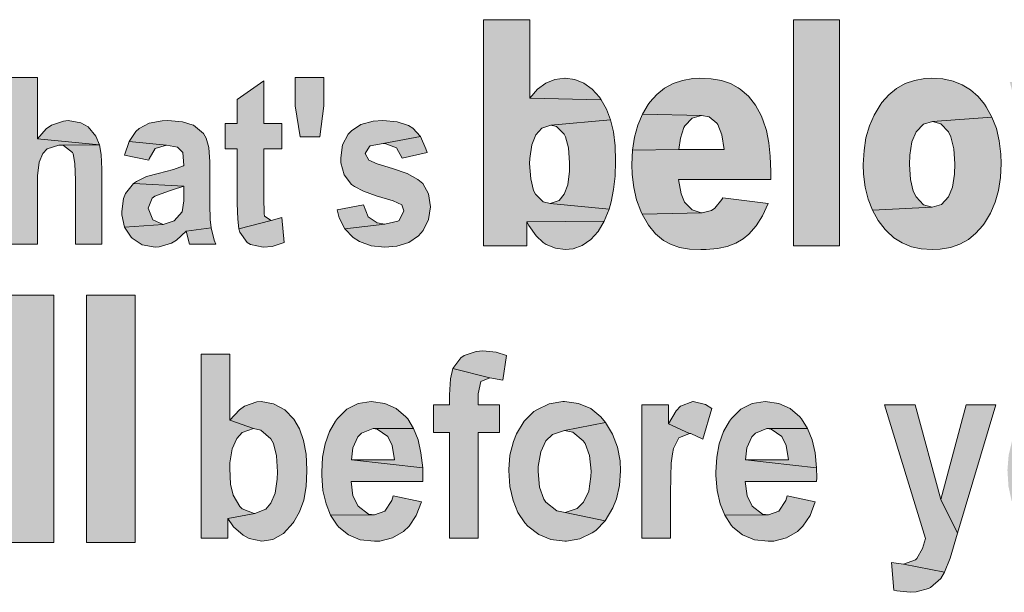
# Model space of a CAD drawing. Units: feet. Extents: x 0 to 17, y 0 to 11.
# Drawn here: x 15.5 to 15.9, y 9.6 to 9.9 of the extents above; entities that cross this region are included whole.
import ezdxf

# ---------------------------------------------------------------- set-up
doc = ezdxf.new("R2010")
doc.units = ezdxf.units.FT
doc.header["$MEASUREMENT"] = 0
doc.layers.add('X-ANNO', color=7, linetype='Continuous')

# ---------------------------------------------------------------- blocks, each defined once
blk = doc.blocks.new('811')
h = blk.add_hatch(color=256)
h.dxf.hatch_style = 1
h.paths.add_polyline_path([(0.01061, 0.21335), (-0.00103, 0.21335), (-0.00103, 0.14335), (0.01061, 0.14335), (0.01061, 0.16453), (0.02015, 0.17625), (0.01061, 0.18215)])
h.paths.add_polyline_path([(0.05014, 0.21335), (0.0343, 0.21335), (0.01061, 0.18215), (0.02015, 0.17625), (0.03608, 0.14335), (0.05128, 0.14335), (0.02824, 0.18603)])
h.paths.add_polyline_path([(0.08135, 0.19524), (0.07868, 0.195), (0.07367, 0.19306), (0.071, 0.19104), (0.06744, 0.18668), (0.0942, 0.18627), (0.09307, 0.18878), (0.08959, 0.19274), (0.08668, 0.19427)])
h.paths.add_polyline_path([(0.06744, 0.19403), (0.05718, 0.19403), (0.05718, 0.14335), (0.06825, 0.14335), (0.06825, 0.16639), (0.06833, 0.16792), (0.06858, 0.17423), (0.06922, 0.17827), (0.06938, 0.17883), (0.07238, 0.18312), (0.07246, 0.1832), (0.07747, 0.18498), (0.0942, 0.18627), (0.06744, 0.18668)])
h.paths.add_polyline_path([(0.0942, 0.18627), (0.07747, 0.18498), (0.08135, 0.1836), (0.08369, 0.17964), (0.0841, 0.17592), (0.08434, 0.1693), (0.08434, 0.14335), (0.09541, 0.14335), (0.09541, 0.17487), (0.09541, 0.17576), (0.09509, 0.18174)])
h.paths.add_polyline_path([(0.21352, 0.19403), (0.20253, 0.19403), (0.19444, 0.16081), (0.18927, 0.14335), (0.19986, 0.14335)])
h.paths.add_polyline_path([(0.18741, 0.19403), (0.18207, 0.17592), (0.18927, 0.14335), (0.19444, 0.16081)])
h.paths.add_polyline_path([(0.18741, 0.19403), (0.17674, 0.19403), (0.16946, 0.16081), (0.16413, 0.14335), (0.17488, 0.14335), (0.18207, 0.17592)])
h.paths.add_polyline_path([(0.16154, 0.19403), (0.15079, 0.19403), (0.16413, 0.14335), (0.16946, 0.16081)])
h.paths.add_polyline_path([(0.12581, 0.19524), (0.12516, 0.19524), (0.11975, 0.19436), (0.1149, 0.19217), (0.11385, 0.19145), (0.11013, 0.18781), (0.10714, 0.18304), (0.10592, 0.18005), (0.10455, 0.17495), (0.10415, 0.16938), (0.10415, 0.16905), (0.10455, 0.16299), (0.10568, 0.15765), (0.10762, 0.15305), (0.11029, 0.14925), (0.1115, 0.14787), (0.11571, 0.14472), (0.12047, 0.14278), (0.12581, 0.14213), (0.12646, 0.14213), (0.13171, 0.14302), (0.13656, 0.14537), (0.13794, 0.14626), (0.14157, 0.14997), (0.12597, 0.15305), (0.12274, 0.15369), (0.11853, 0.15701), (0.11781, 0.15814), (0.11611, 0.16267), (0.11554, 0.16865), (0.11554, 0.17059), (0.11651, 0.17617), (0.11853, 0.18037), (0.12104, 0.1828), (0.12581, 0.18433), (0.14174, 0.18732), (0.13996, 0.18951), (0.13592, 0.19266), (0.13123, 0.1946)])
h.paths.add_polyline_path([(0.14174, 0.18732), (0.12581, 0.18433), (0.12888, 0.18368), (0.13309, 0.18037), (0.13373, 0.17932), (0.13551, 0.17471), (0.13608, 0.16881), (0.13608, 0.16679), (0.13519, 0.16121), (0.13309, 0.15701), (0.13066, 0.15458), (0.12597, 0.15305), (0.14157, 0.14997), (0.14448, 0.15482), (0.14586, 0.15822), (0.14707, 0.16339), (0.14748, 0.16897), (0.14731, 0.17269), (0.14626, 0.17803), (0.1444, 0.18288)])
h.paths.add_polyline_path([(0.46097, 0.19524), (0.45693, 0.195), (0.45176, 0.19355), (0.44779, 0.19096), (0.44642, 0.18951), (0.44408, 0.18506), (0.44327, 0.17964), (0.44335, 0.17754), (0.4448, 0.17245), (0.44787, 0.16849), (0.44909, 0.1676), (0.45281, 0.16566), (0.45822, 0.16372), (0.46526, 0.16162), (0.46889, 0.15992), (0.46978, 0.15733), (0.46784, 0.15337), (0.4672, 0.15297), (0.46186, 0.15183), (0.44505, 0.14981), (0.44852, 0.14618), (0.45119, 0.14448), (0.45604, 0.1427), (0.46186, 0.14213), (0.46687, 0.14254), (0.47188, 0.14415), (0.47593, 0.1469), (0.47787, 0.14917), (0.48021, 0.15369), (0.48094, 0.15903), (0.48013, 0.16453), (0.4777, 0.16881), (0.47568, 0.17059), (0.47124, 0.17301), (0.46509, 0.17512), (0.45863, 0.17714), (0.45515, 0.17859), (0.45353, 0.18142), (0.45531, 0.18441), (0.45572, 0.18465), (0.46113, 0.18562), (0.47673, 0.18854), (0.4735, 0.19209), (0.4718, 0.19314), (0.46703, 0.19468)])
h.paths.add_polyline_path([(0.47673, 0.18854), (0.46113, 0.18562), (0.46218, 0.18554), (0.46671, 0.18385), (0.46905, 0.17948), (0.47956, 0.18183), (0.47908, 0.18344)], flags=17)
h.paths.add_polyline_path([(0.45289, 0.15984), (0.44173, 0.15774), (0.44262, 0.1545), (0.44505, 0.14981), (0.46186, 0.15183), (0.45855, 0.15232), (0.45483, 0.15491)])
h.paths.add_polyline_path([(0.42621, 0.18845), (0.42411, 0.20147), (0.42411, 0.21335), (0.43623, 0.21335), (0.43623, 0.20147), (0.43446, 0.18845)])
h.paths.add_polyline_path([(0.41101, 0.21198), (0.39986, 0.20414), (0.39986, 0.19403), (0.39476, 0.19403), (0.39476, 0.18336), (0.39986, 0.18336), (0.39986, 0.16121), (0.39986, 0.16048), (0.4001, 0.15385), (0.40058, 0.14989), (0.41408, 0.15329), (0.41134, 0.15515), (0.41117, 0.15628), (0.41101, 0.16283), (0.41101, 0.18336), (0.41861, 0.18336), (0.41861, 0.19403), (0.41101, 0.19403)])
h.paths.add_polyline_path([(0.41853, 0.15458), (0.41408, 0.15329), (0.40058, 0.14989), (0.40099, 0.14836), (0.40398, 0.14415), (0.40543, 0.14326), (0.41077, 0.14213), (0.41449, 0.14246), (0.4195, 0.14415)])
h.paths.add_polyline_path([(0.37075, 0.19524), (0.36833, 0.19516), (0.36283, 0.19411), (0.35863, 0.19193), (0.35725, 0.19064), (0.35451, 0.18643), (0.37011, 0.18498), (0.37472, 0.18409), (0.3769, 0.18199), (0.37698, 0.18183), (0.37746, 0.17641), (0.3773, 0.17633), (0.3731, 0.17479), (0.36671, 0.17309), (0.3617, 0.17172), (0.3575, 0.1697), (0.35628, 0.16881), (0.37746, 0.16768), (0.37746, 0.16501), (0.37738, 0.16153), (0.37666, 0.15701), (0.37342, 0.15321), (0.36873, 0.15159), (0.35257, 0.15046), (0.35531, 0.14626), (0.35572, 0.14585), (0.36, 0.1431), (0.36534, 0.14213), (0.36712, 0.14221), (0.37229, 0.14383), (0.37431, 0.14504), (0.37835, 0.14884), (0.38886, 0.15022), (0.38846, 0.15377), (0.3883, 0.16), (0.38838, 0.17568), (0.38838, 0.17795), (0.38789, 0.18401), (0.38684, 0.18789), (0.38563, 0.18983), (0.38151, 0.1933), (0.38134, 0.1933), (0.3769, 0.19476)])
h.paths.add_polyline_path([(0.35451, 0.18643), (0.35257, 0.18077), (0.36267, 0.17859), (0.36283, 0.17924), (0.36542, 0.1836), (0.37011, 0.18498)], flags=17)
h.paths.add_polyline_path([(0.35628, 0.16881), (0.35297, 0.16461), (0.35216, 0.16259), (0.35143, 0.15709), (0.35143, 0.15571), (0.35257, 0.15046), (0.36873, 0.15159), (0.36437, 0.15361), (0.36251, 0.15846), (0.36413, 0.16275), (0.36526, 0.16356), (0.37092, 0.16566), (0.37269, 0.16614), (0.37746, 0.16768)])
h.paths.add_polyline_path([(0.38886, 0.15022), (0.37835, 0.14884), (0.37981, 0.14335), (0.3908, 0.14335), (0.39016, 0.14504)])
h.paths.add_polyline_path([(0.31594, 0.21335), (0.30479, 0.21335), (0.30479, 0.14335), (0.31594, 0.14335), (0.31594, 0.16881), (0.31603, 0.17204), (0.31675, 0.17778), (0.31829, 0.1815), (0.32007, 0.18344), (0.325, 0.18498), (0.34198, 0.18514), (0.31594, 0.18765)])
h.paths.add_polyline_path([(0.3288, 0.19524), (0.32686, 0.19508), (0.32185, 0.19339), (0.31966, 0.19185), (0.31594, 0.18765), (0.34198, 0.18514), (0.34052, 0.1887), (0.33721, 0.19258), (0.33421, 0.19427)], flags=17)
h.paths.add_polyline_path([(0.34198, 0.18514), (0.325, 0.18498), (0.32686, 0.18474), (0.33074, 0.18183), (0.3309, 0.18134), (0.33163, 0.17722), (0.33195, 0.17018), (0.33195, 0.14335), (0.34303, 0.14335), (0.34303, 0.17309), (0.34303, 0.17487), (0.3427, 0.18102)])
h.paths.add_polyline_path([(0.29905, 0.19403), (0.28814, 0.19403), (0.27997, 0.16081), (0.27488, 0.14335), (0.28547, 0.14335)])
h.paths.add_polyline_path([(0.27294, 0.19403), (0.2676, 0.17592), (0.27488, 0.14335), (0.27997, 0.16081)])
h.paths.add_polyline_path([(0.27294, 0.19403), (0.26235, 0.19403), (0.25507, 0.16081), (0.24974, 0.14335), (0.26041, 0.14335), (0.2676, 0.17592)])
h.paths.add_polyline_path([(0.24715, 0.19403), (0.23632, 0.19403), (0.24974, 0.14335), (0.25507, 0.16081)])
h.paths.add_polyline_path([(0.82152, 0.16905), (0.84221, 0.16905), (0.84221, 0.14262), (0.82152, 0.14262)])
h.paths.add_polyline_path([(0.81594, 0.21141), (0.79734, 0.21141), (0.78926, 0.168), (0.78021, 0.14262), (0.79734, 0.14262)])
h.paths.add_polyline_path([(0.77859, 0.21141), (0.77002, 0.18401), (0.78021, 0.14262), (0.78926, 0.168)])
h.paths.add_polyline_path([(0.77859, 0.21141), (0.76113, 0.21141), (0.75094, 0.16808), (0.74286, 0.14262), (0.76016, 0.14262), (0.77002, 0.18401)])
h.paths.add_polyline_path([(0.74286, 0.21141), (0.72418, 0.21141), (0.74286, 0.14262), (0.75094, 0.16808)])
h.paths.add_polyline_path([(0.69144, 0.21303), (0.68845, 0.21287), (0.68417, 0.21214), (0.68021, 0.21077), (0.67665, 0.20874), (0.67342, 0.20608), (0.67043, 0.20284), (0.6697, 0.20179), (0.66719, 0.19759), (0.66525, 0.19306), (0.6638, 0.18805), (0.66299, 0.18263), (0.66267, 0.17681), (0.66283, 0.17277), (0.66347, 0.16736), (0.66477, 0.16226), (0.66655, 0.15765), (0.69161, 0.15887), (0.68789, 0.15992), (0.68482, 0.16331), (0.68368, 0.16558), (0.68247, 0.17051), (0.68207, 0.17689), (0.68215, 0.18077), (0.68304, 0.18627), (0.68482, 0.19048), (0.68789, 0.19371), (0.69177, 0.19484), (0.71667, 0.1967), (0.71432, 0.20098), (0.71359, 0.20212), (0.71085, 0.20543), (0.70769, 0.20818), (0.70422, 0.21028), (0.70034, 0.21182), (0.69605, 0.21271)])
h.paths.add_polyline_path([(0.71667, 0.1967), (0.69177, 0.19484), (0.69524, 0.19387), (0.69848, 0.19048), (0.69945, 0.18837), (0.70074, 0.18344), (0.70115, 0.17714), (0.70098, 0.17277), (0.70009, 0.16727), (0.69848, 0.16323), (0.69549, 0.16), (0.69161, 0.15887), (0.66655, 0.15765), (0.66897, 0.15337), (0.67188, 0.14949), (0.67245, 0.14892), (0.67552, 0.14609), (0.679, 0.14391), (0.68288, 0.14229), (0.687, 0.14141), (0.69153, 0.14108), (0.69492, 0.14124), (0.69929, 0.14197), (0.70317, 0.14343), (0.7068, 0.14537), (0.70996, 0.14803), (0.71287, 0.15127), (0.71359, 0.15224), (0.7161, 0.15636), (0.71804, 0.16097), (0.71941, 0.16598), (0.72022, 0.1714), (0.72055, 0.17722), (0.72038, 0.18118), (0.71974, 0.18676), (0.71853, 0.19193)])
h.paths.add_polyline_path([(0.6334, 0.2376), (0.65272, 0.2376), (0.65272, 0.14262), (0.6334, 0.14262)])
h.paths.add_polyline_path([(0.59395, 0.21303), (0.59112, 0.21287), (0.58676, 0.21214), (0.5828, 0.21085), (0.57924, 0.20883), (0.57601, 0.20624), (0.5731, 0.20301), (0.57237, 0.20204), (0.56994, 0.19791), (0.59476, 0.19735), (0.59791, 0.19678), (0.60123, 0.19411), (0.60155, 0.19363), (0.60325, 0.18934), (0.60422, 0.18312), (0.58522, 0.18312), (0.56582, 0.1828), (0.5655, 0.17689), (0.56566, 0.17269), (0.5663, 0.16711), (0.56752, 0.16194), (0.5693, 0.15717), (0.56986, 0.15596), (0.595, 0.15652), (0.59468, 0.15652), (0.5908, 0.15774), (0.58765, 0.16105), (0.58619, 0.16453), (0.58514, 0.17051), (0.62386, 0.17051), (0.62386, 0.1735), (0.62386, 0.1739), (0.62362, 0.18029), (0.62297, 0.18595), (0.622, 0.19112), (0.62055, 0.19557), (0.61982, 0.19735), (0.61748, 0.20179), (0.61449, 0.20551), (0.61101, 0.2085), (0.6102, 0.20907), (0.60689, 0.21077), (0.60309, 0.21206), (0.5988, 0.21279)])
h.paths.add_polyline_path([(0.56994, 0.19791), (0.568, 0.1933), (0.56663, 0.18829), (0.56582, 0.1828), (0.58522, 0.18312), (0.58587, 0.18789), (0.5874, 0.19242), (0.58781, 0.19306), (0.59088, 0.1963), (0.59476, 0.19735)], flags=17)
h.paths.add_polyline_path([(0.60373, 0.16283), (0.60333, 0.16218), (0.60034, 0.15846), (0.59896, 0.15757), (0.595, 0.15652), (0.56986, 0.15596), (0.57245, 0.15143), (0.57544, 0.14779), (0.57883, 0.14496), (0.58175, 0.14335), (0.58546, 0.14205), (0.58975, 0.14132), (0.59452, 0.14108), (0.59678, 0.14108), (0.60147, 0.14157), (0.60559, 0.14246), (0.60915, 0.14383), (0.61222, 0.14561), (0.61465, 0.14763), (0.61764, 0.15111), (0.62031, 0.15531), (0.62273, 0.16048)])
h.paths.add_polyline_path([(0.52273, 0.2376), (0.50325, 0.2376), (0.50325, 0.14262), (0.52136, 0.14262), (0.52136, 0.1528), (0.55386, 0.15297), (0.55596, 0.15814), (0.53122, 0.1604), (0.52823, 0.16113), (0.52508, 0.16436), (0.52427, 0.16598), (0.52306, 0.17075), (0.52257, 0.17722), (0.52265, 0.1794), (0.52346, 0.18514), (0.52516, 0.18934), (0.52766, 0.19209), (0.53154, 0.1933), (0.55652, 0.19557), (0.55483, 0.2001), (0.55264, 0.20398), (0.52273, 0.2047)])
h.paths.add_polyline_path([(0.53745, 0.21303), (0.53736, 0.21303), (0.53316, 0.21246), (0.52936, 0.21093), (0.52589, 0.20842), (0.52273, 0.2047), (0.55264, 0.20398), (0.55192, 0.20503), (0.54884, 0.2085), (0.54537, 0.21101), (0.54157, 0.21246)], flags=17)
h.paths.add_polyline_path([(0.55652, 0.19557), (0.53154, 0.1933), (0.53389, 0.19274), (0.53712, 0.18951), (0.53761, 0.18845), (0.53898, 0.18385), (0.53939, 0.17746), (0.5393, 0.17406), (0.53858, 0.16833), (0.53704, 0.16436), (0.53494, 0.16178), (0.53122, 0.1604), (0.55596, 0.15814), (0.55685, 0.16121), (0.55782, 0.16639), (0.55846, 0.17196), (0.55871, 0.17803), (0.55871, 0.17835), (0.55846, 0.18465), (0.55774, 0.19048)])
h.paths.add_polyline_path([(0.55386, 0.15297), (0.52136, 0.1528), (0.52233, 0.15119), (0.5254, 0.14682), (0.52823, 0.14407), (0.52952, 0.14318), (0.5334, 0.14165), (0.53753, 0.14108), (0.54084, 0.14141), (0.54472, 0.14286), (0.54836, 0.14537), (0.55135, 0.14868)])
h.paths.add_polyline_path([(0.98869, 0.01998), (0.98869, 0.03478), (1.00074, 0.03478), (1.00074, 0.01998)])
h.paths.add_polyline_path([(0.95167, 0.0773), (0.9469, 0.07657), (0.94221, 0.07415), (0.93817, 0.06994), (0.938, 0.06978), (0.93558, 0.06574), (0.93388, 0.06081), (0.93283, 0.05499), (0.93251, 0.04836), (0.93251, 0.04812), (0.93291, 0.04181), (0.93404, 0.03615), (0.9359, 0.03114), (0.9545, 0.03195), (0.95191, 0.03243), (0.94771, 0.03607), (0.94674, 0.03761), (0.94528, 0.04254), (0.9448, 0.04917), (0.94488, 0.05159), (0.94577, 0.05749), (0.94771, 0.06186), (0.94989, 0.06428), (0.95474, 0.06598), (0.96557, 0.06808), (0.96331, 0.0714), (0.95943, 0.07504), (0.95716, 0.07625)])
h.paths.add_polyline_path([(0.97681, 0.07593), (0.96557, 0.07593), (0.96557, 0.06808), (0.95474, 0.06598), (0.95781, 0.06534), (0.9621, 0.0617), (0.9629, 0.06024), (0.96444, 0.05539), (0.96501, 0.04884), (0.96492, 0.04634), (0.96395, 0.04044), (0.96193, 0.03615), (0.95943, 0.03357), (0.9545, 0.03195), (0.9359, 0.03114), (0.96476, 0.02904), (0.96476, 0.02087), (0.96468, 0.01804), (0.96387, 0.01311), (0.96121, 0.00996), (0.9604, 0.00956), (0.95474, 0.00859), (0.97463, 0.00826), (0.97479, 0.00867), (0.97592, 0.01295), (0.97657, 0.01869), (0.97681, 0.02572)])
h.paths.add_polyline_path([(0.9359, 0.03114), (0.93841, 0.02694), (0.9414, 0.02362), (0.94601, 0.02095), (0.95118, 0.01998), (0.95353, 0.02023), (0.9587, 0.02225), (0.96121, 0.02435), (0.96476, 0.02904)], flags=17)
h.paths.add_polyline_path([(0.93404, 0.01635), (0.93404, 0.01449), (0.93445, 0.01036), (0.93647, 0.00527), (0.93865, 0.00244), (0.94326, -0.00071), (0.94399, -0.00103), (0.949, -0.00225), (0.95522, -0.00273), (0.95757, -0.00265), (0.96339, -0.00176), (0.96792, 0.0001), (0.97172, 0.00333), (0.97463, 0.00826), (0.95474, 0.00859), (0.94973, 0.00996), (0.94787, 0.01425)])
h.paths.add_polyline_path([(0.92289, 0.09727), (0.91084, 0.09727), (0.91084, 0.08352), (0.92289, 0.08352)])
h.paths.add_polyline_path([(0.92289, 0.07593), (0.91084, 0.07593), (0.91084, 0.01998), (0.92289, 0.01998)])
h.paths.add_polyline_path([(0.89896, 0.09727), (0.88691, 0.09727), (0.88691, 0.06946), (0.87697, 0.06598), (0.88004, 0.06534), (0.88417, 0.0617), (0.88522, 0.0596), (0.88651, 0.0545), (0.887, 0.04779), (0.88691, 0.04496), (0.88594, 0.03906), (0.88408, 0.0347), (0.8819, 0.03219), (0.87721, 0.03041), (0.8878, 0.02823), (0.8878, 0.01998), (0.89896, 0.01998)])
h.paths.add_polyline_path([(0.87374, 0.0773), (0.86889, 0.07657), (0.86428, 0.07407), (0.86016, 0.06994), (0.86008, 0.06978), (0.85765, 0.06574), (0.85603, 0.06081), (0.85498, 0.05499), (0.85466, 0.04828), (0.85466, 0.04763), (0.85506, 0.04116), (0.85611, 0.03543), (0.85789, 0.03049), (0.86032, 0.02637), (0.86404, 0.02233), (0.86856, 0.01958), (0.87358, 0.01869), (0.87608, 0.01893), (0.88126, 0.02112), (0.88425, 0.02354), (0.8878, 0.02823), (0.87721, 0.03041), (0.87697, 0.03041), (0.87188, 0.03227), (0.87107, 0.03292), (0.86824, 0.03785), (0.86816, 0.03793), (0.86727, 0.04262), (0.86695, 0.04917), (0.86703, 0.05151), (0.86792, 0.05741), (0.86986, 0.06178), (0.87212, 0.06428), (0.87697, 0.06598), (0.88691, 0.06946), (0.88506, 0.07188), (0.88085, 0.07536), (0.87915, 0.07617)])
h.paths.add_polyline_path([(0.7912, 0.07593), (0.77916, 0.07593), (0.77916, 0.04052), (0.77924, 0.03858), (0.77972, 0.03243), (0.78093, 0.02783), (0.78239, 0.02492), (0.78627, 0.02104), (0.78878, 0.01974), (0.79427, 0.01869), (0.79751, 0.01901), (0.80268, 0.02128), (0.80591, 0.02378), (0.80931, 0.02839), (0.79872, 0.03001), (0.79419, 0.03163), (0.79177, 0.03631), (0.7916, 0.03761), (0.79136, 0.04262), (0.7912, 0.05022)])
h.paths.add_polyline_path([(0.82046, 0.07593), (0.80842, 0.07593), (0.80842, 0.05232), (0.80842, 0.04763), (0.80818, 0.04141), (0.80769, 0.03769), (0.80737, 0.03672), (0.8043, 0.03219), (0.80381, 0.03187), (0.79872, 0.03001), (0.80931, 0.02839), (0.80931, 0.01998), (0.82046, 0.01998)])
h.paths.add_polyline_path([(0.74658, 0.0773), (0.74593, 0.0773), (0.74011, 0.07633), (0.73486, 0.0739), (0.73364, 0.0731), (0.72968, 0.06905), (0.72645, 0.0638), (0.72507, 0.06057), (0.7237, 0.05483), (0.72321, 0.04876), (0.72321, 0.04836), (0.72362, 0.04173), (0.72491, 0.03583), (0.72701, 0.03074), (0.72984, 0.02645), (0.73122, 0.025), (0.73574, 0.02152), (0.74092, 0.01942), (0.74666, 0.01869), (0.7473, 0.01869), (0.75304, 0.01966), (0.7583, 0.02225), (0.75967, 0.02322), (0.76363, 0.02726), (0.74674, 0.03074), (0.74326, 0.03146), (0.73882, 0.0351), (0.73801, 0.03631), (0.73615, 0.04141), (0.7355, 0.04796), (0.73558, 0.05006), (0.73655, 0.0562), (0.73882, 0.06081), (0.74148, 0.06356), (0.74658, 0.06517), (0.7638, 0.06857), (0.76186, 0.07091), (0.75757, 0.07447), (0.75248, 0.07657)])
h.paths.add_polyline_path([(0.7638, 0.06857), (0.74658, 0.06517), (0.74997, 0.06453), (0.7545, 0.06081), (0.75523, 0.05968), (0.75709, 0.05466), (0.75773, 0.04812), (0.75773, 0.04585), (0.75668, 0.03971), (0.7545, 0.0351), (0.75183, 0.03243), (0.74674, 0.03074), (0.76363, 0.02726), (0.76687, 0.03268), (0.76832, 0.03648), (0.76962, 0.04213), (0.7701, 0.04828), (0.76986, 0.0524), (0.76881, 0.05822), (0.76679, 0.06364)])
h.paths.add_polyline_path([(0.71828, 0.07593), (0.70583, 0.07593), (0.69516, 0.03623), (0.70228, 0.02209)])
h.paths.add_polyline_path([(0.68441, 0.07593), (0.67156, 0.07593), (0.68886, 0.01982), (0.68756, 0.01562), (0.68522, 0.01142), (0.68465, 0.01085), (0.67956, 0.00907), (0.69678, 0.00576), (0.69921, 0.01166), (0.70228, 0.02209), (0.69516, 0.03623)])
h.paths.add_polyline_path([(0.67447, 0.0098), (0.67552, -0.00184), (0.67673, -0.00208), (0.68239, -0.00273), (0.68482, -0.00257), (0.68999, -0.0012), (0.69096, -0.00071), (0.69516, 0.00301), (0.69678, 0.00576), (0.67956, 0.00907)])
h.paths.add_polyline_path([(0.62152, 0.0773), (0.62144, 0.0773), (0.61602, 0.07649), (0.61125, 0.07407), (0.60729, 0.07019), (0.60648, 0.06914), (0.60398, 0.06469), (0.6022, 0.0596), (0.60115, 0.05394), (0.60074, 0.04763), (0.60074, 0.04626), (0.60131, 0.04003), (0.60252, 0.03445), (0.60454, 0.0296), (0.62289, 0.02977), (0.62039, 0.03009), (0.61602, 0.0334), (0.61392, 0.03769), (0.61303, 0.04375), (0.6431, 0.04375), (0.64318, 0.04537), (0.6431, 0.04957), (0.61327, 0.05281), (0.61376, 0.0579), (0.61586, 0.06251), (0.6174, 0.06412), (0.62225, 0.06598), (0.6393, 0.06598), (0.6368, 0.07002), (0.63607, 0.07091), (0.63203, 0.07447), (0.62718, 0.07657)])
h.paths.add_polyline_path([(0.6393, 0.06598), (0.62225, 0.06598), (0.62402, 0.06574), (0.62847, 0.06267), (0.63033, 0.05895), (0.63122, 0.05281), (0.61327, 0.05281), (0.6431, 0.04957), (0.64246, 0.0558), (0.64116, 0.06129)], flags=17)
h.paths.add_polyline_path([(0.63065, 0.03777), (0.63009, 0.03583), (0.62726, 0.0313), (0.62289, 0.02977), (0.60454, 0.0296), (0.60721, 0.02548), (0.60794, 0.02459), (0.61198, 0.02136), (0.61699, 0.01934), (0.62281, 0.01869), (0.62508, 0.01877), (0.63049, 0.02007), (0.6351, 0.02281), (0.63736, 0.025), (0.64035, 0.02952), (0.64254, 0.03526)])
h.paths.add_polyline_path([(0.5912, 0.0773), (0.59112, 0.0773), (0.58595, 0.07544), (0.58417, 0.0735), (0.58086, 0.068), (0.58967, 0.06396), (0.59031, 0.06396), (0.59533, 0.06154), (0.59904, 0.07447), (0.59646, 0.07609)])
h.paths.add_polyline_path([(0.58086, 0.07593), (0.5697, 0.07593), (0.5697, 0.01998), (0.58175, 0.01998), (0.58175, 0.03728), (0.58175, 0.03866), (0.58183, 0.04585), (0.58207, 0.05143), (0.58255, 0.05539), (0.58304, 0.05758), (0.5853, 0.0621), (0.58967, 0.06396), (0.58086, 0.068)])
h.paths.add_polyline_path([(0.53728, 0.0773), (0.53656, 0.0773), (0.53074, 0.07633), (0.52556, 0.0739), (0.52435, 0.0731), (0.52031, 0.06905), (0.51707, 0.0638), (0.51578, 0.06057), (0.51433, 0.05483), (0.51384, 0.04876), (0.51384, 0.04836), (0.51433, 0.04173), (0.51562, 0.03583), (0.51764, 0.03074), (0.52055, 0.02645), (0.52184, 0.025), (0.52645, 0.02152), (0.53154, 0.01942), (0.53736, 0.01869), (0.53801, 0.01869), (0.54367, 0.01966), (0.54892, 0.02225), (0.55038, 0.02322), (0.55434, 0.02726), (0.53745, 0.03074), (0.53397, 0.03146), (0.52944, 0.0351), (0.52863, 0.03631), (0.52677, 0.04141), (0.52621, 0.04796), (0.52621, 0.05006), (0.52726, 0.0562), (0.52944, 0.06081), (0.53219, 0.06356), (0.53728, 0.06517), (0.5545, 0.06857), (0.55256, 0.07091), (0.54828, 0.07447), (0.5431, 0.07657)])
h.paths.add_polyline_path([(0.5545, 0.06857), (0.53728, 0.06517), (0.54068, 0.06453), (0.54512, 0.06081), (0.54593, 0.05968), (0.54779, 0.05466), (0.54844, 0.04812), (0.54836, 0.04585), (0.54739, 0.03971), (0.54521, 0.0351), (0.54254, 0.03243), (0.53745, 0.03074), (0.55434, 0.02726), (0.55749, 0.03268), (0.55903, 0.03648), (0.56032, 0.04213), (0.56073, 0.04828), (0.56057, 0.0524), (0.55943, 0.05822), (0.55741, 0.06364)])
h.paths.add_polyline_path([(0.50301, 0.09856), (0.5001, 0.0984), (0.49509, 0.09662), (0.49371, 0.09565), (0.4904, 0.0912), (0.50584, 0.08724), (0.51141, 0.08635), (0.51295, 0.0967), (0.5085, 0.09799)])
h.paths.add_polyline_path([(0.4904, 0.0912), (0.48935, 0.08684), (0.48894, 0.08021), (0.48894, 0.07593), (0.48223, 0.07593), (0.48223, 0.06428), (0.48894, 0.06428), (0.48894, 0.01998), (0.50099, 0.01998), (0.50099, 0.06428), (0.50996, 0.06428), (0.50996, 0.07593), (0.50099, 0.07593), (0.50099, 0.07989), (0.50099, 0.08053), (0.50212, 0.08579), (0.50584, 0.08724)])
h.paths.add_polyline_path([(0.45612, 0.0773), (0.45604, 0.0773), (0.45062, 0.07649), (0.44585, 0.07407), (0.44189, 0.07019), (0.44108, 0.06914), (0.43858, 0.06469), (0.4368, 0.0596), (0.43567, 0.05394), (0.43534, 0.04763), (0.43534, 0.04626), (0.43583, 0.04003), (0.43712, 0.03445), (0.43906, 0.0296), (0.45749, 0.02977), (0.45499, 0.03009), (0.45062, 0.0334), (0.44844, 0.03769), (0.44763, 0.04375), (0.4777, 0.04375), (0.47779, 0.04537), (0.4777, 0.04957), (0.44787, 0.05281), (0.44836, 0.0579), (0.45046, 0.06251), (0.452, 0.06412), (0.45685, 0.06598), (0.47391, 0.06598), (0.4714, 0.07002), (0.47067, 0.07091), (0.46663, 0.07447), (0.46178, 0.07657)])
h.paths.add_polyline_path([(0.47391, 0.06598), (0.45685, 0.06598), (0.45863, 0.06574), (0.46307, 0.06267), (0.46493, 0.05895), (0.46582, 0.05281), (0.44787, 0.05281), (0.4777, 0.04957), (0.47698, 0.0558), (0.47576, 0.06129)], flags=17)
h.paths.add_polyline_path([(0.46526, 0.03777), (0.46469, 0.03583), (0.46178, 0.0313), (0.45749, 0.02977), (0.43906, 0.0296), (0.44181, 0.02548), (0.44254, 0.02459), (0.44658, 0.02136), (0.45151, 0.01934), (0.45741, 0.01869), (0.45968, 0.01877), (0.46509, 0.02007), (0.4697, 0.02281), (0.47197, 0.025), (0.47496, 0.02952), (0.47714, 0.03526)])
h.paths.add_polyline_path([(0.39678, 0.09727), (0.38474, 0.09727), (0.38474, 0.01998), (0.3959, 0.01998), (0.3959, 0.02823), (0.40721, 0.03041), (0.40697, 0.03041), (0.40188, 0.03235), (0.40099, 0.03324), (0.39808, 0.03809), (0.39703, 0.0427), (0.3967, 0.04917), (0.39678, 0.05159), (0.39767, 0.05749), (0.39961, 0.06186), (0.40188, 0.06428), (0.40673, 0.06598), (0.39678, 0.06946)])
h.paths.add_polyline_path([(0.40996, 0.0773), (0.4081, 0.07714), (0.40285, 0.07536), (0.40075, 0.07382), (0.39678, 0.06946), (0.40673, 0.06598), (0.4098, 0.06534), (0.41392, 0.0617), (0.41505, 0.05968), (0.41635, 0.05458), (0.41675, 0.04787), (0.41667, 0.04472), (0.41578, 0.03882), (0.41392, 0.03462), (0.4119, 0.03219), (0.40721, 0.03041), (0.3959, 0.02823), (0.39832, 0.02475), (0.40236, 0.0212), (0.40479, 0.01982), (0.41012, 0.01869), (0.41473, 0.01942), (0.41926, 0.02201), (0.42338, 0.02637), (0.42362, 0.02678), (0.42605, 0.03098), (0.42775, 0.03599), (0.42872, 0.04173), (0.42904, 0.04828), (0.42904, 0.0486), (0.42872, 0.05523), (0.42767, 0.06097), (0.42597, 0.0659), (0.42354, 0.06994), (0.41982, 0.07382), (0.41513, 0.07641)])
h.paths.add_polyline_path([(0.33656, 0.122), (0.35693, 0.122), (0.35693, 0.01821), (0.33656, 0.01821)])
h.paths.add_polyline_path([(0.30253, 0.122), (0.3229, 0.122), (0.3229, 0.01821), (0.30253, 0.01821)])
h.paths.add_polyline_path([(0.26008, 0.09508), (0.25758, 0.095), (0.25338, 0.09468), (0.24949, 0.09387), (0.24521, 0.0925), (0.24182, 0.09048), (0.2385, 0.08732), (0.23583, 0.08336), (0.23559, 0.08288), (0.23389, 0.07811), (0.26275, 0.07795), (0.26485, 0.07778), (0.26817, 0.07584), (0.2689, 0.07439), (0.2697, 0.06841), (0.26631, 0.06663), (0.26251, 0.06501), (0.26097, 0.06445), (0.25774, 0.0634), (0.25329, 0.06202), (0.24772, 0.0604), (0.24481, 0.05952), (0.24044, 0.05749), (0.23705, 0.05507), (0.2697, 0.05394), (0.2697, 0.04933), (0.26954, 0.04577), (0.26849, 0.0406), (0.2676, 0.03866), (0.26437, 0.03486), (0.26202, 0.0334), (0.25806, 0.03251), (0.23163, 0.03211), (0.23333, 0.02718), (0.23599, 0.02273), (0.23826, 0.02039), (0.24165, 0.01829), (0.2457, 0.01699), (0.25038, 0.01651), (0.25095, 0.01651), (0.25532, 0.01691), (0.25928, 0.01796), (0.26291, 0.01966), (0.26413, 0.02047), (0.26752, 0.02338), (0.27084, 0.02742), (0.28983, 0.02791), (0.28959, 0.03421), (0.28959, 0.06744), (0.28927, 0.07277), (0.28814, 0.07859), (0.28644, 0.08344), (0.28401, 0.08757), (0.2824, 0.08934), (0.27884, 0.09201), (0.2748, 0.09371), (0.27294, 0.09411), (0.26922, 0.09468), (0.26494, 0.095)])
h.paths.add_polyline_path([(0.23389, 0.07811), (0.23268, 0.07196), (0.25208, 0.06905), (0.25289, 0.07164), (0.25523, 0.07568), (0.25814, 0.0773), (0.26275, 0.07795)], flags=17)
h.paths.add_polyline_path([(0.23705, 0.05507), (0.23462, 0.05224), (0.233, 0.04925), (0.23155, 0.04407), (0.23106, 0.03809), (0.23106, 0.03777), (0.23163, 0.03211), (0.25806, 0.03251), (0.25661, 0.03268), (0.25313, 0.0347), (0.25289, 0.0351), (0.25143, 0.04028), (0.25143, 0.04052), (0.25313, 0.04553), (0.25329, 0.04577), (0.25612, 0.04796), (0.26097, 0.05014), (0.26186, 0.05046), (0.26582, 0.05208), (0.2697, 0.05394)])
h.paths.add_polyline_path([(0.28983, 0.02791), (0.27084, 0.02742), (0.27156, 0.02273), (0.2731, 0.01821), (0.29218, 0.01821), (0.29129, 0.02079), (0.29008, 0.02597)])
h.paths.add_polyline_path([(0.18967, 0.12378), (0.18781, 0.1237), (0.18329, 0.1233), (0.17908, 0.12233), (0.17512, 0.12087), (0.17148, 0.11885), (0.16817, 0.11643), (0.1651, 0.11344), (0.16235, 0.10996), (0.16106, 0.10794), (0.15887, 0.10382), (0.19024, 0.09977), (0.19258, 0.09953), (0.19638, 0.09775), (0.19816, 0.09622), (0.20107, 0.09209), (0.20156, 0.09096), (0.20325, 0.08522), (0.22322, 0.09145), (0.2229, 0.09274), (0.2212, 0.09864), (0.21926, 0.1039), (0.21692, 0.1085), (0.21433, 0.11247), (0.2115, 0.11586), (0.20972, 0.11748), (0.20641, 0.11974), (0.20285, 0.12152), (0.19881, 0.12273), (0.19444, 0.12346)])
h.paths.add_polyline_path([(0.15887, 0.10382), (0.15693, 0.09929), (0.1554, 0.09436), (0.15427, 0.08902), (0.15338, 0.0832), (0.15289, 0.07698), (0.15265, 0.07043), (0.15281, 0.06566), (0.15321, 0.05943), (0.15394, 0.05361), (0.15499, 0.0482), (0.15645, 0.04327), (0.15815, 0.03866), (0.18943, 0.04052), (0.18547, 0.04116), (0.18191, 0.04327), (0.17908, 0.0469), (0.1786, 0.04779), (0.17714, 0.05175), (0.17617, 0.05685), (0.17553, 0.06315), (0.17536, 0.07059), (0.17545, 0.07536), (0.17601, 0.08167), (0.17698, 0.08684), (0.17844, 0.09096), (0.17973, 0.09339), (0.18264, 0.09694), (0.1862, 0.09905), (0.19024, 0.09977)])
h.paths.add_polyline_path([(0.20406, 0.06073), (0.20301, 0.05515), (0.2014, 0.0499), (0.19929, 0.04569), (0.19735, 0.04335), (0.19388, 0.04125), (0.18943, 0.04052), (0.15815, 0.03866), (0.15936, 0.03623), (0.16203, 0.03138), (0.16486, 0.02726), (0.16793, 0.02395), (0.17124, 0.02136), (0.17407, 0.01982), (0.17771, 0.01837), (0.18167, 0.01732), (0.18604, 0.01667), (0.19072, 0.01651), (0.19097, 0.01651), (0.19557, 0.01675), (0.19978, 0.01748), (0.20358, 0.01877), (0.20697, 0.02047), (0.20827, 0.02136), (0.21174, 0.02443), (0.2149, 0.02807), (0.21764, 0.03243), (0.21926, 0.03583), (0.22112, 0.04068), (0.22266, 0.04618), (0.22395, 0.05224)])
at = {"lineweight": 0}
for points in [[(0.52273, 0.2376), (0.50325, 0.2376), (0.50325, 0.14262), (0.52136, 0.14262), (0.52136, 0.1528), (0.55386, 0.15297), (0.55596, 0.15814), (0.53122, 0.1604), (0.52823, 0.16113), (0.52508, 0.16436), (0.52427, 0.16598), (0.52306, 0.17075), (0.52257, 0.17722), (0.52265, 0.1794), (0.52346, 0.18514), (0.52516, 0.18934), (0.52766, 0.19209), (0.53154, 0.1933), (0.55652, 0.19557), (0.55483, 0.2001), (0.55264, 0.20398), (0.52273, 0.2047)], [(0.6334, 0.2376), (0.65272, 0.2376), (0.65272, 0.14262), (0.6334, 0.14262), (0.6334, 0.2376)], [(0.31594, 0.21335), (0.30479, 0.21335), (0.30479, 0.14335), (0.31594, 0.14335), (0.31594, 0.16881), (0.31603, 0.17204), (0.31675, 0.17778), (0.31829, 0.1815), (0.32007, 0.18344), (0.325, 0.18498), (0.34198, 0.18514), (0.31594, 0.18765)], [(0.41101, 0.21198), (0.39986, 0.20414), (0.39986, 0.19403), (0.39476, 0.19403), (0.39476, 0.18336), (0.39986, 0.18336), (0.39986, 0.16121), (0.39986, 0.16048), (0.4001, 0.15385), (0.40058, 0.14989), (0.41408, 0.15329), (0.41134, 0.15515), (0.41117, 0.15628), (0.41101, 0.16283), (0.41101, 0.18336), (0.41861, 0.18336), (0.41861, 0.19403), (0.41101, 0.19403)], [(0.42621, 0.18845), (0.42411, 0.20147), (0.42411, 0.21335), (0.43623, 0.21335), (0.43623, 0.20147), (0.43446, 0.18845), (0.42621, 0.18845)], [(0.53745, 0.21303), (0.53736, 0.21303), (0.53316, 0.21246), (0.52936, 0.21093), (0.52589, 0.20842), (0.52273, 0.2047), (0.55264, 0.20398), (0.55192, 0.20503), (0.54884, 0.2085), (0.54537, 0.21101), (0.54157, 0.21246)], [(0.59395, 0.21303), (0.59112, 0.21287), (0.58676, 0.21214), (0.5828, 0.21085), (0.57924, 0.20883), (0.57601, 0.20624), (0.5731, 0.20301), (0.57237, 0.20204), (0.56994, 0.19791), (0.59476, 0.19735), (0.59791, 0.19678), (0.60123, 0.19411), (0.60155, 0.19363), (0.60325, 0.18934), (0.60422, 0.18312), (0.58522, 0.18312), (0.56582, 0.1828), (0.5655, 0.17689), (0.56566, 0.17269), (0.5663, 0.16711), (0.56752, 0.16194), (0.5693, 0.15717), (0.56986, 0.15596), (0.595, 0.15652), (0.59468, 0.15652), (0.5908, 0.15774), (0.58765, 0.16105), (0.58619, 0.16453), (0.58514, 0.17051), (0.62386, 0.17051), (0.62386, 0.1735), (0.62386, 0.1739), (0.62362, 0.18029), (0.62297, 0.18595), (0.622, 0.19112), (0.62055, 0.19557), (0.61982, 0.19735), (0.61748, 0.20179), (0.61449, 0.20551), (0.61101, 0.2085), (0.6102, 0.20907), (0.60689, 0.21077), (0.60309, 0.21206), (0.5988, 0.21279)], [(0.69144, 0.21303), (0.68845, 0.21287), (0.68417, 0.21214), (0.68021, 0.21077), (0.67665, 0.20874), (0.67342, 0.20608), (0.67043, 0.20284), (0.6697, 0.20179), (0.66719, 0.19759), (0.66525, 0.19306), (0.6638, 0.18805), (0.66299, 0.18263), (0.66267, 0.17681), (0.66283, 0.17277), (0.66347, 0.16736), (0.66477, 0.16226), (0.66655, 0.15765), (0.69161, 0.15887), (0.68789, 0.15992), (0.68482, 0.16331), (0.68368, 0.16558), (0.68247, 0.17051), (0.68207, 0.17689), (0.68215, 0.18077), (0.68304, 0.18627), (0.68482, 0.19048), (0.68789, 0.19371), (0.69177, 0.19484), (0.71667, 0.1967), (0.71432, 0.20098), (0.71359, 0.20212), (0.71085, 0.20543), (0.70769, 0.20818), (0.70422, 0.21028), (0.70034, 0.21182), (0.69605, 0.21271)], [(0.3288, 0.19524), (0.32686, 0.19508), (0.32185, 0.19339), (0.31966, 0.19185), (0.31594, 0.18765), (0.34198, 0.18514), (0.34052, 0.1887), (0.33721, 0.19258), (0.33421, 0.19427)], [(0.37075, 0.19524), (0.36833, 0.19516), (0.36283, 0.19411), (0.35863, 0.19193), (0.35725, 0.19064), (0.35451, 0.18643), (0.37011, 0.18498), (0.37472, 0.18409), (0.3769, 0.18199), (0.37698, 0.18183), (0.37746, 0.17641), (0.3773, 0.17633), (0.3731, 0.17479), (0.36671, 0.17309), (0.3617, 0.17172), (0.3575, 0.1697), (0.35628, 0.16881), (0.37746, 0.16768), (0.37746, 0.16501), (0.37738, 0.16153), (0.37666, 0.15701), (0.37342, 0.15321), (0.36873, 0.15159), (0.35257, 0.15046), (0.35531, 0.14626), (0.35572, 0.14585), (0.36, 0.1431), (0.36534, 0.14213), (0.36712, 0.14221), (0.37229, 0.14383), (0.37431, 0.14504), (0.37835, 0.14884), (0.38886, 0.15022), (0.38846, 0.15377), (0.3883, 0.16), (0.38838, 0.17568), (0.38838, 0.17795), (0.38789, 0.18401), (0.38684, 0.18789), (0.38563, 0.18983), (0.38151, 0.1933), (0.38134, 0.1933), (0.3769, 0.19476)], [(0.46097, 0.19524), (0.45693, 0.195), (0.45176, 0.19355), (0.44779, 0.19096), (0.44642, 0.18951), (0.44408, 0.18506), (0.44327, 0.17964), (0.44335, 0.17754), (0.4448, 0.17245), (0.44787, 0.16849), (0.44909, 0.1676), (0.45281, 0.16566), (0.45822, 0.16372), (0.46526, 0.16162), (0.46889, 0.15992), (0.46978, 0.15733), (0.46784, 0.15337), (0.4672, 0.15297), (0.46186, 0.15183), (0.44505, 0.14981), (0.44852, 0.14618), (0.45119, 0.14448), (0.45604, 0.1427), (0.46186, 0.14213), (0.46687, 0.14254), (0.47188, 0.14415), (0.47593, 0.1469), (0.47787, 0.14917), (0.48021, 0.15369), (0.48094, 0.15903), (0.48013, 0.16453), (0.4777, 0.16881), (0.47568, 0.17059), (0.47124, 0.17301), (0.46509, 0.17512), (0.45863, 0.17714), (0.45515, 0.17859), (0.45353, 0.18142), (0.45531, 0.18441), (0.45572, 0.18465), (0.46113, 0.18562), (0.47673, 0.18854), (0.4735, 0.19209), (0.4718, 0.19314), (0.46703, 0.19468)], [(0.55652, 0.19557), (0.53154, 0.1933), (0.53389, 0.19274), (0.53712, 0.18951), (0.53761, 0.18845), (0.53898, 0.18385), (0.53939, 0.17746), (0.5393, 0.17406), (0.53858, 0.16833), (0.53704, 0.16436), (0.53494, 0.16178), (0.53122, 0.1604), (0.55596, 0.15814), (0.55685, 0.16121), (0.55782, 0.16639), (0.55846, 0.17196), (0.55871, 0.17803), (0.55871, 0.17835), (0.55846, 0.18465), (0.55774, 0.19048)], [(0.56994, 0.19791), (0.568, 0.1933), (0.56663, 0.18829), (0.56582, 0.1828), (0.58522, 0.18312), (0.58587, 0.18789), (0.5874, 0.19242), (0.58781, 0.19306), (0.59088, 0.1963), (0.59476, 0.19735)], [(0.71667, 0.1967), (0.69177, 0.19484), (0.69524, 0.19387), (0.69848, 0.19048), (0.69945, 0.18837), (0.70074, 0.18344), (0.70115, 0.17714), (0.70098, 0.17277), (0.70009, 0.16727), (0.69848, 0.16323), (0.69549, 0.16), (0.69161, 0.15887), (0.66655, 0.15765), (0.66897, 0.15337), (0.67188, 0.14949), (0.67245, 0.14892), (0.67552, 0.14609), (0.679, 0.14391), (0.68288, 0.14229), (0.687, 0.14141), (0.69153, 0.14108), (0.69492, 0.14124), (0.69929, 0.14197), (0.70317, 0.14343), (0.7068, 0.14537), (0.70996, 0.14803), (0.71287, 0.15127), (0.71359, 0.15224), (0.7161, 0.15636), (0.71804, 0.16097), (0.71941, 0.16598), (0.72022, 0.1714), (0.72055, 0.17722), (0.72038, 0.18118), (0.71974, 0.18676), (0.71853, 0.19193)], [(0.35451, 0.18643), (0.35257, 0.18077), (0.36267, 0.17859), (0.36283, 0.17924), (0.36542, 0.1836), (0.37011, 0.18498)], [(0.47673, 0.18854), (0.46113, 0.18562), (0.46218, 0.18554), (0.46671, 0.18385), (0.46905, 0.17948), (0.47956, 0.18183), (0.47908, 0.18344)], [(0.34198, 0.18514), (0.325, 0.18498), (0.32686, 0.18474), (0.33074, 0.18183), (0.3309, 0.18134), (0.33163, 0.17722), (0.33195, 0.17018), (0.33195, 0.14335), (0.34303, 0.14335), (0.34303, 0.17309), (0.34303, 0.17487), (0.3427, 0.18102)], [(0.35628, 0.16881), (0.35297, 0.16461), (0.35216, 0.16259), (0.35143, 0.15709), (0.35143, 0.15571), (0.35257, 0.15046), (0.36873, 0.15159), (0.36437, 0.15361), (0.36251, 0.15846), (0.36413, 0.16275), (0.36526, 0.16356), (0.37092, 0.16566), (0.37269, 0.16614), (0.37746, 0.16768)], [(0.60373, 0.16283), (0.60333, 0.16218), (0.60034, 0.15846), (0.59896, 0.15757), (0.595, 0.15652), (0.56986, 0.15596), (0.57245, 0.15143), (0.57544, 0.14779), (0.57883, 0.14496), (0.58175, 0.14335), (0.58546, 0.14205), (0.58975, 0.14132), (0.59452, 0.14108), (0.59678, 0.14108), (0.60147, 0.14157), (0.60559, 0.14246), (0.60915, 0.14383), (0.61222, 0.14561), (0.61465, 0.14763), (0.61764, 0.15111), (0.62031, 0.15531), (0.62273, 0.16048)], [(0.45289, 0.15984), (0.44173, 0.15774), (0.44262, 0.1545), (0.44505, 0.14981), (0.46186, 0.15183), (0.45855, 0.15232), (0.45483, 0.15491)], [(0.41853, 0.15458), (0.41408, 0.15329), (0.40058, 0.14989), (0.40099, 0.14836), (0.40398, 0.14415), (0.40543, 0.14326), (0.41077, 0.14213), (0.41449, 0.14246), (0.4195, 0.14415)], [(0.55386, 0.15297), (0.52136, 0.1528), (0.52233, 0.15119), (0.5254, 0.14682), (0.52823, 0.14407), (0.52952, 0.14318), (0.5334, 0.14165), (0.53753, 0.14108), (0.54084, 0.14141), (0.54472, 0.14286), (0.54836, 0.14537), (0.54836, 0.14537), (0.55135, 0.14868)], [(0.38886, 0.15022), (0.37835, 0.14884), (0.37981, 0.14335), (0.3908, 0.14335), (0.39016, 0.14504)], [(0.30253, 0.122), (0.3229, 0.122), (0.3229, 0.01821), (0.30253, 0.01821), (0.30253, 0.122)], [(0.33656, 0.122), (0.35693, 0.122), (0.35693, 0.01821), (0.33656, 0.01821), (0.33656, 0.122)], [(0.39678, 0.09727), (0.38474, 0.09727), (0.38474, 0.01998), (0.3959, 0.01998), (0.3959, 0.02823), (0.40721, 0.03041), (0.40697, 0.03041), (0.40188, 0.03235), (0.40099, 0.03324), (0.39808, 0.03809), (0.39703, 0.0427), (0.3967, 0.04917), (0.39678, 0.05159), (0.39767, 0.05749), (0.39961, 0.06186), (0.40188, 0.06428), (0.40673, 0.06598), (0.39678, 0.06946)], [(0.50301, 0.09856), (0.5001, 0.0984), (0.49509, 0.09662), (0.49371, 0.09565), (0.4904, 0.0912), (0.50584, 0.08724), (0.50584, 0.08724), (0.51141, 0.08635), (0.51295, 0.0967), (0.5085, 0.09799)], [(0.4904, 0.0912), (0.48935, 0.08684), (0.48894, 0.08021), (0.48894, 0.07593), (0.48223, 0.07593), (0.48223, 0.06428), (0.48894, 0.06428), (0.48894, 0.01998), (0.50099, 0.01998), (0.50099, 0.06428), (0.50996, 0.06428), (0.50996, 0.07593), (0.50099, 0.07593), (0.50099, 0.07989), (0.50099, 0.08053), (0.50212, 0.08579), (0.50584, 0.08724)], [(0.40996, 0.0773), (0.4081, 0.07714), (0.40285, 0.07536), (0.40075, 0.07382), (0.39678, 0.06946), (0.40673, 0.06598), (0.4098, 0.06534), (0.41392, 0.0617), (0.41505, 0.05968), (0.41635, 0.05458), (0.41675, 0.04787), (0.41667, 0.04472), (0.41578, 0.03882), (0.41392, 0.03462), (0.4119, 0.03219), (0.40721, 0.03041), (0.3959, 0.02823), (0.39832, 0.02475), (0.40236, 0.0212), (0.40479, 0.01982), (0.41012, 0.01869), (0.41473, 0.01942), (0.41926, 0.02201), (0.42338, 0.02637), (0.42362, 0.02678), (0.42605, 0.03098), (0.42775, 0.03599), (0.42872, 0.04173), (0.42904, 0.04828), (0.42904, 0.0486), (0.42872, 0.05523), (0.42767, 0.06097), (0.42597, 0.0659), (0.42354, 0.06994), (0.41982, 0.07382), (0.41513, 0.07641)], [(0.45612, 0.0773), (0.45604, 0.0773), (0.45062, 0.07649), (0.44585, 0.07407), (0.44189, 0.07019), (0.44108, 0.06914), (0.43858, 0.06469), (0.4368, 0.0596), (0.43567, 0.05394), (0.43534, 0.04763), (0.43534, 0.04626), (0.43583, 0.04003), (0.43712, 0.03445), (0.43906, 0.0296), (0.45749, 0.02977), (0.45499, 0.03009), (0.45062, 0.0334), (0.44844, 0.03769), (0.44763, 0.04375), (0.4777, 0.04375), (0.47779, 0.04537), (0.4777, 0.04957), (0.44787, 0.05281), (0.44836, 0.0579), (0.45046, 0.06251), (0.452, 0.06412), (0.45685, 0.06598), (0.47391, 0.06598), (0.4714, 0.07002), (0.47067, 0.07091), (0.46663, 0.07447), (0.46178, 0.07657)], [(0.53728, 0.0773), (0.53656, 0.0773), (0.53074, 0.07633), (0.52556, 0.0739), (0.52435, 0.0731), (0.52031, 0.06905), (0.51707, 0.0638), (0.51578, 0.06057), (0.51433, 0.05483), (0.51384, 0.04876), (0.51384, 0.04836), (0.51433, 0.04173), (0.51562, 0.03583), (0.51764, 0.03074), (0.52055, 0.02645), (0.52184, 0.025), (0.52645, 0.02152), (0.53154, 0.01942), (0.53736, 0.01869), (0.53801, 0.01869), (0.54367, 0.01966), (0.54892, 0.02225), (0.55038, 0.02322), (0.55434, 0.02726), (0.53745, 0.03074), (0.53397, 0.03146), (0.52944, 0.0351), (0.52863, 0.03631), (0.52677, 0.04141), (0.52621, 0.04796), (0.52621, 0.05006), (0.52726, 0.0562), (0.52944, 0.06081), (0.53219, 0.06356), (0.53728, 0.06517), (0.5545, 0.06857), (0.55256, 0.07091), (0.54828, 0.07447), (0.5431, 0.07657)], [(0.58086, 0.07593), (0.5697, 0.07593), (0.5697, 0.01998), (0.58175, 0.01998), (0.58175, 0.03728), (0.58175, 0.03866), (0.58183, 0.04585), (0.58207, 0.05143), (0.58255, 0.05539), (0.58304, 0.05758), (0.5853, 0.0621), (0.58967, 0.06396), (0.58086, 0.068)], [(0.5912, 0.0773), (0.59112, 0.0773), (0.58595, 0.07544), (0.58417, 0.0735), (0.58086, 0.068), (0.58967, 0.06396), (0.59031, 0.06396), (0.59533, 0.06154), (0.59904, 0.07447), (0.59646, 0.07609)], [(0.62152, 0.0773), (0.62144, 0.0773), (0.61602, 0.07649), (0.61125, 0.07407), (0.60729, 0.07019), (0.60648, 0.06914), (0.60398, 0.06469), (0.6022, 0.0596), (0.60115, 0.05394), (0.60074, 0.04763), (0.60074, 0.04626), (0.60131, 0.04003), (0.60252, 0.03445), (0.60454, 0.0296), (0.62289, 0.02977), (0.62039, 0.03009), (0.61602, 0.0334), (0.61392, 0.03769), (0.61303, 0.04375), (0.6431, 0.04375), (0.64318, 0.04537), (0.6431, 0.04957), (0.61327, 0.05281), (0.61376, 0.0579), (0.61586, 0.06251), (0.6174, 0.06412), (0.62225, 0.06598), (0.6393, 0.06598), (0.6368, 0.07002), (0.63607, 0.07091), (0.63203, 0.07447), (0.62718, 0.07657)], [(0.68441, 0.07593), (0.67156, 0.07593), (0.68886, 0.01982), (0.68756, 0.01562), (0.68522, 0.01142), (0.68465, 0.01085), (0.67956, 0.00907), (0.69678, 0.00576), (0.69921, 0.01166), (0.70228, 0.02209), (0.69516, 0.03623)], [(0.71828, 0.07593), (0.70583, 0.07593), (0.69516, 0.03623), (0.70228, 0.02209)], [(0.5545, 0.06857), (0.53728, 0.06517), (0.54068, 0.06453), (0.54512, 0.06081), (0.54593, 0.05968), (0.54779, 0.05466), (0.54844, 0.04812), (0.54836, 0.04585), (0.54739, 0.03971), (0.54521, 0.0351), (0.54254, 0.03243), (0.53745, 0.03074), (0.55434, 0.02726), (0.55749, 0.03268), (0.55903, 0.03648), (0.56032, 0.04213), (0.56073, 0.04828), (0.56057, 0.0524), (0.55943, 0.05822), (0.55741, 0.06364)], [(0.47391, 0.06598), (0.45685, 0.06598), (0.45863, 0.06574), (0.46307, 0.06267), (0.46493, 0.05895), (0.46582, 0.05281), (0.44787, 0.05281), (0.4777, 0.04957), (0.47698, 0.0558), (0.47576, 0.06129)], [(0.6393, 0.06598), (0.62225, 0.06598), (0.62402, 0.06574), (0.62847, 0.06267), (0.63033, 0.05895), (0.63122, 0.05281), (0.61327, 0.05281), (0.6431, 0.04957), (0.64246, 0.0558), (0.64116, 0.06129)], [(0.46526, 0.03777), (0.46469, 0.03583), (0.46178, 0.0313), (0.45749, 0.02977), (0.43906, 0.0296), (0.44181, 0.02548), (0.44254, 0.02459), (0.44658, 0.02136), (0.45151, 0.01934), (0.45741, 0.01869), (0.45968, 0.01877), (0.46509, 0.02007), (0.4697, 0.02281), (0.47197, 0.025), (0.47496, 0.02952), (0.47714, 0.03526)], [(0.63065, 0.03777), (0.63009, 0.03583), (0.62726, 0.0313), (0.62289, 0.02977), (0.60454, 0.0296), (0.60721, 0.02548), (0.60794, 0.02459), (0.61198, 0.02136), (0.61699, 0.01934), (0.62281, 0.01869), (0.62508, 0.01877), (0.63049, 0.02007), (0.6351, 0.02281), (0.63736, 0.025), (0.64035, 0.02952), (0.64254, 0.03526)], [(0.67447, 0.0098), (0.67552, -0.00184), (0.67673, -0.00208), (0.68239, -0.00273), (0.68482, -0.00257), (0.68999, -0.0012), (0.69096, -0.00071), (0.69516, 0.00301), (0.69678, 0.00576), (0.67956, 0.00907)]]:
    blk.add_lwpolyline(points, close=True, dxfattribs=at)

msp = doc.modelspace()

# ---------------------------------------------------------------- block references
at = {"layer": 'X-ANNO'}
msp.add_blockref('811', (15.17569, 9.62447), dxfattribs=at)

doc.saveas('drawing.dxf')
